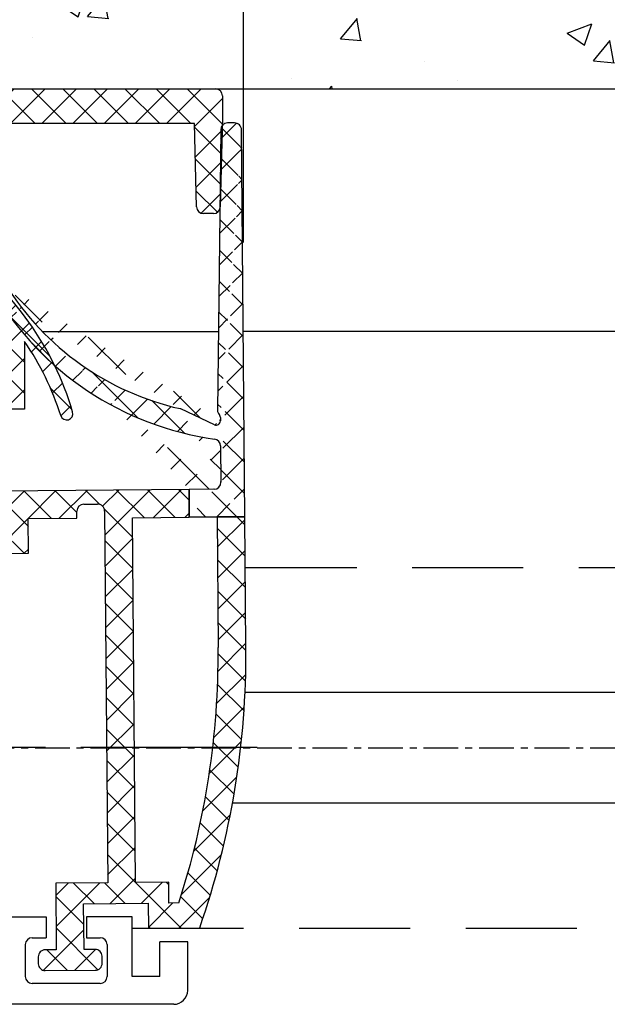
# Model space of a CAD drawing. Units: millimetres. Extents: x 8301 to 9523, y -9121 to 257.
# Drawn here: x 9345 to 9388, y -5708 to -5637 of the extents above; entities that cross this region are included whole.
import ezdxf

# ---------------------------------------------------------------- set-up
doc = ezdxf.new("R2010")
doc.units = ezdxf.units.MM
for name, pattern in [('CENTERX2', [20.319999999999997, 12.7, -2.54, 2.54, -2.54]), ('MITTEX2', [4, 2.5, -0.5, 0.5, -0.5]), ('VERDECKTX2', [0.75, 0.5, -0.25])]:
    doc.linetypes.add(name, pattern=pattern)
for name, color, linetype in [('03_Mittellinie', 1, 'MITTEX2'), ('1', 7, 'Continuous'), ('BLOCK 325439-XX-1-20 Seitendichtung$0$325439', 252, 'Continuous'), ('BLOCK 325440-XX-1-20 Seitendichtung Vertikal$0$325440', 3, 'Continuous'), ('BLOCK 325462-XX-1-20 Seitendichtung ohne LM$0$325462', 252, 'Continuous'), ('Fahrflügel', 3, 'Continuous'), ('Konstruktion', 31, 'Continuous'), ('Mass', 7, 'Continuous'), ('Wand', 7, 'Continuous')]:
    doc.layers.add(name, color=color, linetype=linetype)
doc.styles.add('Bemassungstext (DORMA)', font='isocpeur.ttf')
doc.dimstyles.new('DORMA_M', dxfattribs={"dimtxt": 3.5, "dimasz": 2.5, "dimexe": 2, "dimexo": 0, "dimgap": 1.5, "dimtad": 1, "dimdec": 8, "dimtxsty": 'Bemassungstext (DORMA)', "dimcen": 0.1, "dimclrt": 256, "dimadec": 8, "dimazin": 2, "dimtfac": 1, "dimtdec": 8, "dimtmove": 0, "dimatfit": 3, "dimfxl": 1, "dimtolj": 1, "dimarcsym": 0})

# ---------------------------------------------------------------- blocks, each defined once
blk = doc.blocks.new('BLOCK 325440-XX-1-20 Seitendichtung Vertikal$0$325440-XX-1-20 Seitendichtung Vertikal')
at = {"layer": 'BLOCK 325440-XX-1-20 Seitendichtung Vertikal$0$325440'}
for p, q in [((32.49949216842651, -30.69998184219004), (35.7997715473175, -30.69998184219004)), ((35.7997715473175, -30.69998184219004), (35.7997715473175, -32.19998162239791)), ((41.99975728988647, -30.69998184219004), (38.69977593421936, -30.69998184219004)), ((38.69977593421936, -30.69998184219004), (38.69977593421936, -32.19998162239791)), ((41.99975728988647, -34.99998175539077), (41.99975728988647, -30.69998184219004)), ((34.79975461959839, -32.19998162239791), (35.7997715473175, -32.19998162239791)), ((38.69977593421936, -32.19998162239791), (39.69976305961609, -32.19998162239791)), ((45.99976539611816, -32.49998204410077), (43.99976134300231, -32.49998204410077)), ((43.99976134300231, -34.99998175539077), (43.99976134300231, -32.49998204410077)), ((45.99976539611816, -35.99998180288822), (45.99976539611816, -32.49998204410077)), ((34.29976105690002, -32.69998170435429), (34.29976105690002, -34.99998175539076)), ((40.19975662231445, -32.69998170435429), (40.19975662231445, -34.99998175539077)), ((43.99976134300231, -34.99998175539077), (41.99975728988647, -34.99998175539077)), ((39.69976305961609, -35.49998183734716), (34.79975461959839, -35.49998183734715)), ((44.99974846839904, -36.99998185038749), (0, -36.99998185038567))]:
    blk.add_line(p, q, dxfattribs=at)
for centre, radius, start, end in [((34.79976287460341, -32.6999818503864), 0.5000000000000142, 90, 180), ((39.69976287460304, -32.6999818503864), 0.5, 0, 90), ((34.79976287460341, -34.99998185038567), 0.5, 180, 270), ((39.69976287460304, -34.99998185038567), 0.5, 270, 0), ((44.99976287460322, -35.99998185038749), 1, 270, 0)]:
    blk.add_arc(centre, radius, start, end, dxfattribs=at)
blk = doc.blocks.new('BLOCK 325440-XX-1-20 Seitendichtung Vertikal')
at = {"layer": 'BLOCK 325440-XX-1-20 Seitendichtung Vertikal$0$325440'}
blk.add_blockref('BLOCK 325440-XX-1-20 Seitendichtung Vertikal$0$325440-XX-1-20 Seitendichtung Vertikal', (0, 0), dxfattribs=at)
blk = doc.blocks.new('BLOCK 325439-XX-1-20 Seitendichtung$0$325439-XX-1-20 Seitendichtung')
at = {"layer": 'BLOCK 325439-XX-1-20 Seitendichtung$0$325439'}
h = blk.add_hatch(dxfattribs=at)
h.set_pattern_fill('ANSI37', color=1, angle=-1.27e-14)
h.set_pattern_definition([(44.99999999999999, (10.08495948042944, -69.11716895557583), (-2.245064030267287, 2.245064030267288), []), (134.9999999999999, (10.08495948042944, -69.11716895557583), (-2.245064030267288, -2.245064030267287), [])])
edge = h.paths.add_edge_path()
edge.add_arc((31.90268113024923, 11.59716952216513), 0.5996263546842832, 179.3359445606172, 224.9124662952286)
edge.add_arc((30.91118527506707, 10.60904965442933), 0.8001753992021429, 0.4893928765084718, 44.8946629728364)
edge.add_arc((31.11563416939953, 10.10688714040952), 0.5999688017226891, 244.782800058297, 360.4887066614799)
edge.add_arc((34.74276741714267, 50.89579701351067), 40.00011685245221, 211.9479455811701, 257.221083044817)
edge.add_line((35.2325346853031, -3.702139089198681), (34.76056999854928, 52.09587071201713))
edge.add_line((31.76072810811821, 52.09025553884021), (31.30309504812841, 11.60411900834515))
edge.add_line((31.71133148504305, 10.61588428312279), (31.71558114647178, 10.11200453644232))
edge.add_line((30.86001692296259, 9.564095848692887), (26.01806360305273, 11.84413818370012))
edge.add_arc((25.76172337691606, 11.29919294863612), 0.6022255563780838, 64.80787996497178, 77.19905430681413)
edge.add_arc((36.96920439395172, 51.08202643617005), 43.99993711561861, 210.5885901734727, 262.0508888331928)
edge.add_arc((30.74602855228023, 6.514500507124466), 0.9999771622018441, 0.4841424144310043, 82.05206621807795)
edge.add_line((31.74597001528173, 6.522950092776227), (31.79040101411011, 1.268928913397758))
edge.add_arc((32.76066433199686, 52.0789610601987), 1.000000008535742, 90.4830480421682, 179.3528602883115)
edge.add_arc((33.76064268074561, 52.08744686934005), 0.9999628003158104, 0.4826742968299164, 90.48460806355303)
edge.add_line((33.75218508993113, 53.08737390226633), (32.75223365301736, 53.07892552992962))
edge.add_arc((-0.0470233623009264, 29.20065552925553), 0.9999893242598128, 31.94751878924857, 210.5894190526941)
edge.add_line((35.23253474116123, -3.702145693023297), (27.23286421581724, -3.769801073720373))
edge.add_line((27.19901062126985, 0.2300637737785394), (27.23283384703314, -3.769801330582481))
edge.add_line((30.79888317457063, 0.2605140778468922), (27.19901062126883, 0.2300637737789657))
h = blk.add_hatch(dxfattribs=at)
h.set_pattern_fill('ANSI37', color=1, angle=-90.00000000000001)
h.set_pattern_definition([(315, (10.08495948042944, -69.11716895557583), (2.245064030267288, 2.245064030267287), []), (44.99999999999999, (10.08495948042944, -69.11716895557583), (-2.245064030267287, 2.245064030267288), [])])
h.paths.add_polyline_path([(35.2325346853031, -3.702139089198681), (31.23266964949265, -3.73597033351983), (31.39181116501136, -22.54874458022337, -0.0808477537137071), (25.71599428732763, -59.38461122351329), (24.30323595049685, -59.39656351233317), (24.27787561868352, -56.39667207568528), (19.47802568010591, -56.43727264866903), (19.03310806977515, -3.839150556872482), (27.23286421581724, -3.769801073720373), (27.19901062126883, 0.2300637737789657), (0, 0), (0.0414435682778276, -4.899803373067697), (0.0507206636275441, -5.999782873299409), (-4.54910332658801, -6.038681549702232), (-4.56518662588769, -4.138762162967395), (-8.565051724728168, -4.172585956255716), (-8.50752460580998, -10.97233851731835), (-4.50765950696951, -10.93851472403366), (-4.52374293193953, -9.03858043666878), (4.075946031446157, -8.965843066347588), (4.033658965193346, -3.966026656262329), (11.03343760028974, -3.906812541395993), (11.02494578980754, -2.907010167023784, -0.4142397460562913), (12.01646222547502, -1.898431745430926), (14.01636501703264, -1.881520099762269, -0.4142210547938106), (15.02480892630316, -2.872955052455182), (15.47816064410106, -56.47110389227055), (7.978436028974542, -56.53453449164953), (8.059636860767561, -66.134197117226), (6.459653553111301, -66.14772843924743, 0.4142322323633433), (5.46820881867179, -67.15615011623905), (5.476642388177815, -68.15611327572248, 0.4142344319518201), (6.485086971252023, -69.14761925927051), (13.68488749923946, -69.08671818234086, 0.4142273706939936), (14.67629020788692, -68.07829686559708), (14.6678566383453, -67.07833370146864, 0.414234417885675), (13.6594121032878, -66.08682771750662), (12.05950183393814, -66.10035842330944), (12.00366139679362, -59.50059468469771), (21.30332228857058, -59.42193893328478), (21.33380239390134, -63.02181123524679), (28.73351390917529, -62.95921668352641, 0.0860234211775738), (35.39168293876411, -22.51570982745208)])
for p, q in [((33.75218508993113, 53.08737390226633), (32.75223365301736, 53.07892552992962)), ((31.76072810811821, 52.09025553884021), (31.30309504812841, 11.60411900834515)), ((35.2325346853031, -3.702139089198681), (34.76056999854928, 52.09587071201713)), ((30.86001692296259, 9.564095848692887), (26.01806360305273, 11.84413818370012)), ((31.71133148504305, 10.61588428312279), (31.71558114647178, 10.11200453644232)), ((31.74597001528173, 6.522950092776227), (31.79040101411011, 1.268928913397758)), ((27.19901062126883, 0.2300637737789657), (0, 0)), ((0, 0), (0.0507206636275441, -5.999782873299409)), ((30.79888317457063, 0.2605140778468922), (27.19901062126883, 0.2300637737789657)), ((27.23286421581724, -3.769801073720373), (27.19901062126883, 0.2300637737789657)), ((27.19901062126985, 0.2300637737785394), (27.23283384703314, -3.769801330582481)), ((0.0173584510084766, -2.053343344101449), (0.0173675320916118, -2.053334108537455)), ((12.01646223992975, -1.898431745308698), (14.01636498808693, -1.881520100007037)), ((-4.56518662588769, -4.138762162967395), (-8.565051724728168, -4.172585956255716)), ((-8.565051724728168, -4.172585956255716), (-8.50752460580998, -10.97233851731835)), ((-4.54910332658801, -6.038681549702232), (-4.56518662588769, -4.138762162967395)), ((4.033658965193353, -3.966026656262329), (11.03343760028974, -3.906812541395993)), ((4.075946031446157, -8.965843066347588), (4.033658965193353, -3.966026656262329)), ((11.03343760028974, -3.906812541395993), (11.02494440039027, -2.906846580861383)), ((15.02480949923028, -2.873022787574882), (15.47816064410106, -56.47110389227055)), ((19.03310806977515, -3.839150556872482), (27.23286421581724, -3.769801073720373)), ((19.47802568010591, -56.43727264866903), (19.03310806977515, -3.839150556872482)), ((27.23286421581724, -3.769801073720373), (35.2325346853031, -3.702139089198681)), ((35.23253474116123, -3.702145693023297), (27.23286421581724, -3.769801073720373)), ((35.2325346853031, -3.702139089198681), (31.23266958646263, -3.735962882483363)), ((31.23266958646263, -3.735962882483363), (31.39181884401022, -22.5496523463171)), ((35.39168388001553, -22.51582110271558), (35.2325346853031, -3.702139089198681)), ((0.0507206636275441, -5.999782873299409), (-4.54910332658801, -6.038681549702232)), ((-4.52374293193953, -9.03858043666878), (4.075946031446157, -8.965843066347588)), ((-4.50765950696951, -10.93851472403366), (-4.52374293193953, -9.03858043666878)), ((-8.50752460580998, -10.97233851731835), (-4.50765950696951, -10.93851472403366)), ((15.47816064410106, -56.47110389227055), (7.978436028974542, -56.53453449164953)), ((7.978436028974542, -56.53453449164953), (8.059636860767554, -66.134197117226)), ((24.27787561868353, -56.39667207568528), (19.47802568010591, -56.43727264866903)), ((24.30323595049685, -59.39656351233317), (24.27787561868353, -56.39667207568528)), ((12.00366139679362, -59.50059468469771), (21.30332228857058, -59.42193893328477)), ((12.05950183393814, -66.10035842330944), (12.00366139679362, -59.50059468469771)), ((21.30332228857058, -59.42193893328477), (21.33380239390134, -63.02181123524679)), ((25.7159942873277, -59.38461122351328), (24.30323595049685, -59.39656351233317)), ((21.33380239390134, -63.02181123524679), (28.73351390917649, -62.9592166835264)), ((8.059636860767554, -66.134197117226), (6.459666992788683, -66.14772832567542)), ((13.65941209939227, -66.08682771753956), (12.05950183393814, -66.10035842330944)), ((5.468208818609568, -67.15615010886177), (5.476642415984301, -68.15611657207592)), ((14.6762902079099, -68.07829686832156), (14.66785667337079, -67.07833785542425)), ((6.485086927127653, -69.14761925964376), (13.68483203373124, -69.08671865150791))]:
    blk.add_line(p, q, dxfattribs=at)
for centre, radius, start, end in [((32.76066433199686, 52.0789610601987), 1.000000008535742, 90.4830480421682, 179.3528602883115), ((33.76064268074561, 52.08744686934005), 0.9999628003158104, 0.4826742968299164, 90.48460806355303), ((-0.0470233623009264, 29.20065552925553), 0.9999893242598128, 31.94751878924857, 210.5894190526941), ((36.96920439395172, 51.08202643617005), 43.99993711561861, 210.5885901734727, 262.0508888331928), ((34.74276741714267, 50.89579701351067), 40.00011685245221, 211.9479455811701, 257.221083044817), ((25.76172337691606, 11.29919294863612), 0.6022255563780838, 64.80787996497178, 77.19905430681413), ((31.90268113024923, 11.59716952216513), 0.5996263546842832, 179.3359445606172, 224.9124662952286), ((31.11563416939953, 10.10688714040952), 0.5999688017226891, 244.782800058297, 0.4887066614798434), ((30.91118527506707, 10.60904965442933), 0.8001753992021429, 0.4893928765084718, 44.8946629728364), ((30.74602855228023, 6.514500507124466), 0.9999771622018441, 0.4841424144310043, 82.05206621807795), ((30.79039727541386, 1.260517189850361), 1.000039116484249, 270.4861930239257, 0.4819430892507233), ((12.02494813908561, -2.898434857310348), 1.000039116484116, 90.48619302392571, 180.4819430892507), ((14.02488217593782, -2.881446632580264), 0.9999628058229111, 0.4826744275269539, 90.48802296958068), ((-84.6066135019223, -23.53045537140677), 116.0025787699903, 341.9961632987031, 0.4844421911950244), ((-84.60395349672808, -23.53078007760267), 119.9999297131942, 340.8179665394664, 0.4846132756461107), ((6.468109885543967, -67.14763004718225), 0.9999373655928891, 90.48377817091198, 180.4882000605631), ((13.66791667749656, -67.08676707532504), 0.9999755232488426, 0.4829762661961175, 90.48729423369949), ((13.67640196530281, -68.0868295386008), 0.9999246492443935, 270.4830494620134, 0.4889287695222872), ((6.476582349021541, -68.14767990186556), 0.9999755232438239, 180.4834031633012, 270.4872942338298)]:
    blk.add_arc(centre, radius, start, end, dxfattribs=at)
blk = doc.blocks.new('BLOCK 325439-XX-1-20 Seitendichtung')
at = {"layer": 'BLOCK 325439-XX-1-20 Seitendichtung$0$325439', "xscale": 0.5, "yscale": 0.5, "zscale": 0.5}
blk.add_blockref('BLOCK 325439-XX-1-20 Seitendichtung$0$325439-XX-1-20 Seitendichtung', (0, 0), dxfattribs=at)
blk = doc.blocks.new('XREF Green VP FF NSK')
for name, p in [('BLOCK 325439-XX-1-20 Seitendichtung', (32.49940276145935, 7.4505805969e-06)), ('BLOCK 325440-XX-1-20 Seitendichtung Vertikal', (0, 0))]:
    blk.add_blockref(name, p)
blk = doc.blocks.new('BLOCK 325462-XX-1-20 Seitendichtung ohne LM$0$BLOCK 325462-XX-1-20 Seitendichtung ohne LM')
at = {"layer": 'BLOCK 325462-XX-1-20 Seitendichtung ohne LM$0$325462'}
h = blk.add_hatch(dxfattribs=at)
h.set_pattern_fill('ANSI37', color=1)
h.set_pattern_definition([(45, (-3398.122130149588, -4086.885954416152), (-2.245064030267287, 2.245064030267288), []), (135, (-3398.122130149588, -4086.885954416152), (-2.245064030267288, -2.245064030267287), [])])
h.paths.add_polyline_path([(24.99884366989136, 0), (24.99896287918091, -4.999995231628417), (20.59900760650635, -5.000099539756774), (20.59900760650635, -4.600107680844216, 0.4141962741535472), (19.99896627952861, -4.00012731554829), (17.19894893198101, -4.000186920824279, 0.4142156414003621), (16.59899950027543, -4.600197107916854), (16.59911871296402, -9.400340718919477, 0.414199016941512), (17.19909907725525, -10.00018417835207), (19.99911774827921, -10.00012457304998, 0.4142229146364781), (20.59906721115112, -9.400099515912292), (20.59906721115112, -9.000107645988464), (24.99908208847046, -9.000003337860107), (24.99920129776001, -13.99999856948853), (3.999233245849612, -14.00050520896911), (4.000008106231693, -46.20051383972168), (0, -46.20060324668884), (0.0001192092895508, -52.20060050487518), (4.000127315521236, -52.20051109790802), (4.000067710876461, -50.20050704479217), (6.000084438233805, -50.20046234176483, 0.4142157446924394), (8.000016212882095, -48.20042626070391), (7.999956607818599, -46.20040953159332), (9.999990463256834, -46.20036482810974), (9.999871253967282, -42.20035672187805), (8.699893951416012, -42.20038652420043), (8.699774742126465, -36.70039772987367), (15.29973745346069, -36.70023381710053), (15.29985666275024, -42.2002375125885), (13.99987936019897, -42.20026731491089), (13.99999856948853, -46.20026051998139), (59.19998884201049, -46.19917273521422), (59.19986963272094, -42.19917953014373), (57.89989233016967, -42.19920933246611), (57.89977312088012, -36.69920563697815), (64.49973583221436, -36.69904172420502), (64.49991464614868, -42.19904541969299), (63.19987773895263, -42.19907522201538), (63.19999694824218, -46.19908332824707), (68.49998235702515, -46.19894921779632), (68.49974393844604, -36.44241392612406, -0.074657819842086), (73.70036893301094, -47.12310601834919, 0.9920394793956665), (75.4219859085812, -46.59790259711877, 0.1660584306445159), (58.96067264300242, -23.40370160786267, -0.2410863308083043), (57.2993755378385, -20.15886836351279), (57.29901790618896, -4.999220371246337), (92.99898147583006, -4.998356103897094), (93.27208995831587, -17.02104509426891, 0.4075661011471001), (94.27194610713916, -17.99832284350981), (95.70402807753385, -17.99829304203587, 0.4075889368116749), (96.70376850144972, -17.02092370267241), (96.99898958206175, -3.998264670372049), (96.9988703708865, -0.9982111350752997, 0.4142094431863012), (95.99883272869263, 0.00171363231799)])
h.paths.add_polyline_path([(53.29900979995727, -4.999324679374694), (53.29936742830311, -20.15881899172403, 0.241090764816257), (56.62203020079077, -26.64880587862473, -0.041851425712024), (61.69957023071839, -30.99654716756818, -0.6658584281598438), (60.98800898701508, -32.69913792610142), (57.29965735948248, -32.69922733342892, 0.4142205106592036), (53.29972505971327, -36.69944845395786), (53.2999038696289, -42.19931364059449), (19.29986476898193, -42.20013320446014), (19.2997455600042, -36.7001577415737, 0.4142137906203593), (15.29965191789725, -32.70024061252731), (7.999658584594723, -32.70040452480317), (7.99930095672607, -18.00040900707245), (24.99932049102139, -18.00000667572059, 0.4142138077647365), (28.99920940064489, -13.99978282466516), (28.9989709854126, -4.999905824661254)], flags=16)
for p, q in [((24.99884366989136, 0), (95.99888324737547, 0.0017136335372925)), ((24.99896287918091, -4.999995231628417), (24.99884366989136, 0)), ((24.99896287918091, -4.199996590614318), (24.99890327453613, -0.5999952554702759)), ((96.99887037277222, -0.9982585906982421), (96.99898958206175, -3.998264670372009)), ((17.19897985458374, -4.000186920166015), (19.99896764755249, -4.00012731552124)), ((96.99898958206175, -3.998264670372009), (96.70376777648924, -17.02095568180084)), ((16.59911870956421, -9.400203824043272), (16.59899950027465, -4.600197076797485)), ((20.59900760650635, -4.600107669830322), (20.59900760650635, -5.000099539756774)), ((20.59900760650635, -5.000099539756774), (24.99896287918091, -4.999995231628417)), ((28.9989709854126, -4.999905824661254), (53.29900979995727, -4.999324679374694)), ((28.9992094039917, -13.99990916252136), (28.9989709854126, -4.999905824661254)), ((53.29900979995727, -4.999324679374694), (53.29936742782592, -20.1587975025177)), ((92.99898147583006, -4.998356103897094), (57.29901790618896, -4.999220371246337)), ((57.29901790618896, -4.999220371246337), (57.29937553405761, -20.15870809555054)), ((93.2720899581909, -17.021045088768), (92.99898147583006, -4.998356103897094)), ((24.99908208847046, -9.000003337860107), (20.59906721115112, -9.000107645988464)), ((20.59906721115112, -9.000107645988464), (20.59906721115112, -9.400099515914915)), ((24.99920129776001, -13.99999856948852), (24.99908208847046, -9.000003337860107)), ((19.99908685684204, -10.00012457370758), (17.19909906387329, -10.00018417835235)), ((3.999233245849609, -14.00050520896911), (24.99920129776001, -13.99999856948852)), ((4.000008106231689, -46.20051383972167), (3.999233245849609, -14.00050520896911)), ((7.999300956726074, -18.00040900707245), (24.99932050704956, -18.00000667572021)), ((7.999658584594726, -32.70040452480316), (7.999300956726074, -18.00040900707245)), ((95.70401906967163, -17.99829304218292), (94.27189826965332, -17.99832284450531)), ((3.999948501586914, -45.40050029754638), (3.999590873718261, -30.60050308704376)), ((15.29967784881591, -32.70024061203003), (7.999658584594726, -32.70040452480316)), ((60.98800897598266, -32.69913792610168), (57.29967355728149, -32.69922733306885)), ((3.99974013089195, -36.77733087688421), (3.999781345946757, -36.77728966182804)), ((15.29973745346069, -36.70023381710052), (8.699774742126465, -36.70039772987366)), ((8.699774742126465, -36.70039772987366), (8.699893951416016, -42.20038652420043)), ((15.29985666275024, -42.2002375125885), (15.29973745346069, -36.70023381710052)), ((19.29986476898193, -42.20013320446014), (19.29974555969238, -36.70014441013336)), ((53.29972505569458, -36.6993248462677), (53.2999038696289, -42.19931364059448)), ((64.49973583221436, -36.69904172420502), (57.89977312088012, -36.69920563697815)), ((57.89977312088012, -36.69920563697815), (57.89989233016967, -42.19920933246612)), ((64.49991464614868, -42.19904541969299), (64.49973583221436, -36.69904172420502)), ((68.49974393844604, -36.44241392612457), (68.49998235702515, -46.19894921779632)), ((8.699893951416016, -42.20038652420043), (9.999871253967285, -42.20035672187805)), ((9.999871253967285, -42.20035672187805), (9.999990463256834, -46.20036482810974)), ((13.99987936019897, -42.20026731491088), (15.29985666275024, -42.2002375125885)), ((13.99999856948852, -46.20026051998138), (13.99987936019897, -42.20026731491088)), ((53.2999038696289, -42.19931364059448), (19.29986476898193, -42.20013320446014)), ((57.89989233016967, -42.19920933246612), (59.19986963272094, -42.19917953014373)), ((59.19986963272094, -42.19917953014373), (59.19998884201049, -46.19917273521423)), ((63.19987773895263, -42.19907522201538), (64.49991464614868, -42.19904541969299)), ((63.19999694824218, -46.19908332824707), (63.19987773895263, -42.19907522201538)), ((0, -46.20060324668884), (4.000008106231689, -46.20051383972167)), ((0.0001192092895508, -52.20060050487518), (0, -46.20060324668884)), ((9.999990463256834, -46.20036482810974), (7.999956607818603, -46.20040953159332)), ((7.999956607818603, -46.20040953159332), (8.000016212463377, -48.20041358470916)), ((59.19998884201049, -46.19917273521423), (13.99999856948852, -46.20026051998138)), ((68.49998235702515, -46.19894921779632), (63.19999694824218, -46.19908332824707)), ((6.000101566314697, -50.20046234130859), (4.000067710876464, -50.20050704479217)), ((4.000067710876464, -50.20050704479217), (4.00012731552124, -52.20051109790802)), ((4.00012731552124, -52.20051109790802), (0.0001192092895508, -52.20060050487518))]:
    blk.add_line(p, q, dxfattribs=at)
for centre, radius, start, end in [((95.99888213467057, -0.9982746046916872), 0.9999882382301672, 0.000917545076516, 89.99993624597458), ((17.19897718017455, -4.600164600939024), 0.599977680779737, 89.99974460338959, 180.0031013313645), ((19.99897905261605, -4.600155871237802), 0.6000285558254653, 0.0046026763791927, 90.00108905165189), ((17.19904551974832, -9.40025736816824), 0.5999268125744607, 179.9948862889715, 270.0051137109242), ((19.9990895305491, -9.400146891241093), 0.5999776824724452, 269.9997446702991, 0.004524178708186), ((24.9991546960373, -13.99995197097269), 4.000054708183856, 270.0023750352838, 0.0006131775334408), ((94.27190137440994, -16.99825164244612), 1.000071202064132, 181.3059883801146, 269.9998221231602), ((95.70400726724257, -16.9982753047334), 1.000017737519002, 270.0006762172843, 358.7004217362469), ((61.29934681461236, -20.15863026381703), 7.999979388535398, 180.0011977620395, 234.2205798533781), ((61.29925710753013, -20.15869385682709), 3.999881573498319, 180.0002039607086, 234.2208465216476), ((33.23549295304838, -59.09982837040115), 43.99998109008552, 16.50712429438476, 54.22077813818908), ((33.23500459259049, -59.10029801338715), 40.00065385179551, 44.63455217033134, 54.22059945125656), ((60.9879641804946, -31.69913295054175), 1.000004976563472, 270.0025665794849, 44.63463211135191), ((15.29974173296432, -36.70024443949842), 4.000003827979447, 0.0014328137305241, 90.00091507213449), ((57.29975432205356, -36.699256599195), 4.000029266941283, 90.00115686172742, 180.0009775601424), ((35.53392224096388, -59.10056343068754), 40.00171420278557, 17.42298924062109, 34.50161478027434), ((74.55907858838873, -46.85362433434966), 0.9000014723600578, 197.4228743186521, 16.50645369681662), ((6.000039736032704, -48.20048586452685), 1.999976477737553, 270.0017713278944, 0.0020706885846278)]:
    blk.add_arc(centre, radius, start, end, dxfattribs=at)
blk = doc.blocks.new('BLOCK 325462-XX-1-20 Seitendichtung ohne LM')
at = {"layer": 'BLOCK 325462-XX-1-20 Seitendichtung ohne LM$0$325462', "xscale": 0.5, "yscale": 0.5, "zscale": 0.5}
blk.add_blockref('BLOCK 325462-XX-1-20 Seitendichtung ohne LM$0$BLOCK 325462-XX-1-20 Seitendichtung ohne LM', (0, 0), dxfattribs=at)
blk = doc.blocks.new('XREF Green VP Seitendichtung ohne LM')
blk.add_blockref('BLOCK 325462-XX-1-20 Seitendichtung ohne LM', (9.87855355561e-05, 4.35143429058e-05))
blk = doc.blocks.new('*D322')
at = {"layer": 'Mass', "color": 0, "lineweight": -2, "transparency": 16777216}
for p, q in [((9311.412400087727, -5641.784674400394), (9311.412400087727, -5591.563511705729)), ((9361.445810062254, -5652.857954923163), (9361.445810062254, -5591.563511705729)), ((9316.412400087727, -5595.563511705729), (9356.445810062254, -5595.563511705729))]:
    blk.add_line(p, q, dxfattribs=at)
at = {"layer": 'Mass', "color": 0, "transparency": 16777216}
for points in [[(9316.412400087727, -5594.730178372396), (9316.412400087727, -5596.396845039063), (9311.412400087727, -5595.563511705729)], [(9356.445810062254, -5594.730178372396), (9356.445810062254, -5596.396845039063), (9361.445810062254, -5595.563511705729)]]:
    blk.add_solid(points, dxfattribs=at)
at = {"layer": 'Mass', "transparency": 16777216, "insert": (9336.42910507499, -5589.063511705729), "char_height": 7, "attachment_point": 5, "style": 'Bemassungstext (DORMA)'}
blk.add_mtext('\\A1;50', dxfattribs=at)
blk = doc.blocks.new('wand8')
at = {"layer": 'Wand'}
h = blk.add_hatch(dxfattribs=at)
h.set_pattern_fill('AR-CONC', color=1, scale=0.1)
h.set_pattern_definition([(50, (-1741.365290948694, 1048.18427546959), (18.2184668996004, -1.593908553890308), [1.905, -20.955]), (355, (-1741.365290948694, 1048.18427546959), (-3.524342142496934, 19.10568452390351), [1.524, -16.764058417]), (100.4514447, (-1739.847090248693, 1048.05145011959), (14.69412470903533, 17.51177519121951), [1.619000879999999, -17.80902445999999]), (46.1842, (-1741.365290948694, 1053.26427546959), (27.107904089213, -4.204232793272715), [2.857499999999999, -31.4325]), (96.63555760999996, (-1739.106300948694, 1052.91392546959), (23.7404134051503, 24.74261245977216), [2.428502314, -26.713560816]), (351.18415117, (-1741.365290948694, 1053.26427546959), (23.74041340649771, 24.74261245855327), [2.285996707, -25.145973192]), (21, (-1738.825290948694, 1051.99427546959), (15.16143912691325, -10.22651981870876), [1.905, -20.955]), (326, (-1738.825290948694, 1051.99427546959), (6.180202834764707, 18.41879661223192), [1.524, -16.764]), (71.45144499999999, (-1737.561837688694, 1051.14206547959), (21.34164192787162, 8.192276888590525), [1.61900088, -17.80899376]), (37.5, (-1741.365290948694, 1048.18427546959), (0.3088603250591817, 8.455503887315311), [0, -16.5608, 0, -17.018, 0, -16.8275]), (7.499999999999999, (-1741.365290948694, 1048.18427546959), (6.681966251030575, 10.01805748181195), [0, -9.7028, 0, -16.1798, 0, -6.4135]), (327.5, (-1747.029490948693, 1048.18427546959), (13.55905951668714, -0.5728743992673444), [0, -6.35, 0, -19.812, 0, -26.289]), (317.5, (-1749.569490948693, 1048.18427546959), (14.8129181386018, 2.542649103333303), [0, -8.255, 0, -13.1572, 0, -18.669])])
h.paths.add_polyline_path([(131.6544933280705, 0.0002537161968379), (131.6544931596812, 0.0876317055635241), (131.7265493192964, 36.81226501868292), (-0.0003167685940753, 36.72504126967749), (0, 0), (211.6905212394888, 0.0004079565580923)])
blk.add_lwpolyline([(-0.0003167685940753, 36.72504126967749), (0, 0), (131.6544933280705, 0.0002537161968379), (131.6544933280705, 0.0002537161968379)], dxfattribs=at)

msp = doc.modelspace()

# ---------------------------------------------------------------- linework, layer by layer
at = {"layer": '03_Mittellinie'}
msp.add_line((8418.412404140843, -5689.29031062927), (9427.41238602103, -5689.29031062927), dxfattribs=at)
at = {"layer": '1', "color": 9}
for p, q in [((9346.95207174091, -5659.29002261576), (9359.62733734191, -5659.290021647551)), ((9427.41238602103, -5659.290134483458), (9361.414943321532, -5659.290114269742)), ((9361.523818401442, -5685.290310429269), (9427.41238602103, -5685.290310429269)), ((9427.41238602103, -5693.290310829269), (9360.674053023818, -5693.290310829269))]:
    msp.add_line(p, q, dxfattribs=at)
at = {"layer": 'Fahrflügel', "color": 1, "linetype": 'CENTERX2', "lineweight": 30}
msp.add_line((9362.411002182655, -5689.281876317965), (8923.355203015042, -5689.290313624571), dxfattribs=at)
at = {"layer": 'Konstruktion', "color": 8, "linetype": 'VERDECKTX2', "ltscale": 16}
for p, q in [((9361.58996506284, -5676.290285851618), (9427.41238602103, -5676.290285851618)), ((9353.443243574597, -5702.290379767379), (9427.41238602103, -5702.290379767379))]:
    msp.add_line(p, q, dxfattribs=at)

# ---------------------------------------------------------------- block references
at = {"layer": 'Konstruktion'}
for name, p in [('wand8', (9311.412400087727, -5641.784674400394)), ('XREF Green VP Seitendichtung ohne LM', (9311.412234248111, -5641.784674400394)), ('XREF Green VP FF NSK', (9311.41217493548, -5670.786854135482))]:
    msp.add_blockref(name, p, dxfattribs=at)

# ---------------------------------------------------------------- dimensions: what is measured, and where the dimension line sits
at = {"layer": 'Mass'}
dim = msp.add_linear_dim(base=(9361.445810062254, -5595.563511705729), p1=(9311.412400087727, -5641.784674400394), p2=(9361.445810062254, -5652.857954923163), angle=180, dimstyle='DORMA_M', override={"dimscale": 0, "dimdec": 0}, dxfattribs=at)
dim.commit()
dim.dimension.update_dxf_attribs({"geometry": '*D322', "text_midpoint": (9336.42910507499, -5589.063511705729)})

doc.saveas('drawing.dxf')
